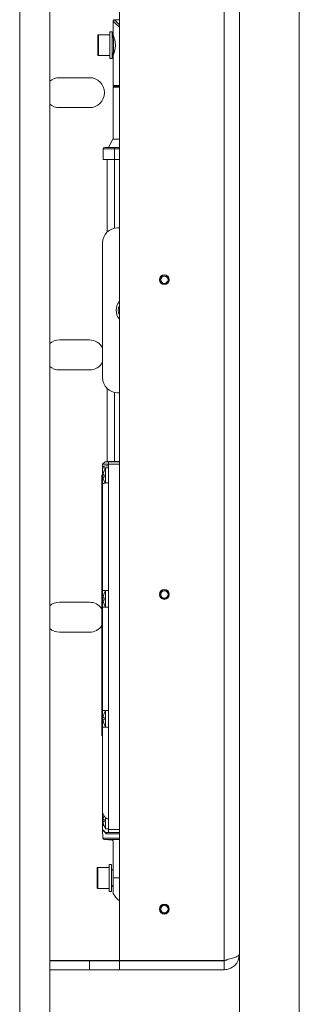
# Model space of a CAD drawing. Units: millimetres. Extents: x 40 to 6623, y 1791 to 5962.
# Drawn here: x 2543 to 2637, y 3182 to 3511 of the extents above; entities that cross this region are included whole.
import ezdxf

# ---------------------------------------------------------------- set-up
doc = ezdxf.new("R2010")
doc.units = ezdxf.units.MM

msp = doc.modelspace()

# ---------------------------------------------------------------- linework, layer by layer
at = {"color": 7, "linetype": 'Continuous', "lineweight": 18}
for p, q in [((2616.58, 3803.88), (2616.58, 2883.88)), ((2636.58, 3803.88), (2636.58, 2883.88)), ((2611.48, 3778.88), (2611.48, 3196.78)), ((2576.58, 3773.88), (2576.58, 3196.78)), ((2553.33, 3036.33), (2553.33, 3766.33)), ((2543.33, 3041.33), (2543.33, 3761.33)), ((2574.48, 3510.13), (2574.48, 3505.53)), ((2576.58, 3510.63), (2574.98, 3510.63)), ((2569.36, 3502.13), (2569.36, 3505.43)), ((2573.36, 3505.63), (2569.56, 3505.63)), ((2574.16, 3506.63), (2573.36, 3506.63)), ((2573.36, 3502.13), (2573.36, 3506.63)), ((2574.16, 3502.13), (2574.16, 3506.63)), ((2574.66, 3505.08), (2574.16, 3504.58)), ((2574.66, 3505.08), (2574.66, 3499.18)), ((2569.36, 3498.83), (2569.36, 3502.13)), ((2573.36, 3497.63), (2573.36, 3502.13)), ((2574.16, 3497.63), (2574.16, 3502.13)), ((2569.56, 3498.63), (2573.36, 3498.63)), ((2574.16, 3499.68), (2574.66, 3499.18)), ((2574.48, 3498.74), (2574.48, 3488.63)), ((2573.36, 3497.63), (2574.16, 3497.63)), ((2566.58, 3491.28), (2556.58, 3491.28)), ((2574.48, 3488.63), (2574.68, 3488.43)), ((2574.48, 3488.63), (2576.58, 3488.63)), ((2574.78, 3488.43), (2574.48, 3488.13)), ((2574.48, 3488.13), (2574.48, 3470.82)), ((2576.58, 3488.13), (2574.48, 3488.13)), ((2576.58, 3488.43), (2574.68, 3488.43)), ((2556.58, 3481.28), (2566.58, 3481.28)), ((2574.43, 3470.82), (2572.98, 3468.02)), ((2574.43, 3470.82), (2576.58, 3470.82)), ((2571.18, 3464.02), (2571.18, 3467.52)), ((2574.98, 3467.52), (2571.18, 3467.52)), ((2571.68, 3468.02), (2574.98, 3468.02)), ((2574.98, 3467.52), (2574.98, 3468.02)), ((2574.98, 3468.02), (2576.58, 3468.02)), ((2574.98, 3464.02), (2574.98, 3467.52)), ((2574.98, 3464.02), (2571.18, 3464.02)), ((2572.48, 3439.75), (2572.48, 3464.02)), ((2574.98, 3464.02), (2576.58, 3464.02)), ((2575.98, 3441.18), (2576.58, 3441.18)), ((2570.98, 3391.18), (2570.98, 3436.18)), ((2566.58, 3403.78), (2556.58, 3403.78)), ((2556.58, 3393.78), (2566.58, 3393.78)), ((2572.48, 3363.2), (2572.48, 3387.61)), ((2576.58, 3386.18), (2575.98, 3386.18)), ((2571.78, 3363.1), (2570.98, 3362.29)), ((2570.98, 3362.29), (2571.78, 3363.1)), ((2570.98, 3361.42), (2570.98, 3362.29)), ((2570.98, 3361.16), (2570.98, 3361.42)), ((2570.98, 3361.16), (2572.98, 3361.16)), ((2570.98, 3355.74), (2570.98, 3361.16)), ((2571.98, 3361.15), (2571.49, 3360.15)), ((2572.98, 3361.15), (2571.98, 3361.15)), ((2572.48, 3363.2), (2574.98, 3363.2)), ((2572.48, 3363.2), (2574.98, 3363.2)), ((2572.96, 3363.11), (2576.58, 3363.14)), ((2572.96, 3362.3), (2572.96, 3363.11)), ((2576.58, 3362.33), (2572.96, 3362.3)), ((2572.96, 3362.3), (2572.96, 3361.77)), ((2572.98, 3361.77), (2572.96, 3361.77)), ((2572.98, 3356.09), (2572.98, 3361.77)), ((2574.98, 3363.2), (2576.58, 3363.2)), ((2574.98, 3363.13), (2574.98, 3363.2)), ((2570.68, 3271.84), (2570.68, 3358.67)), ((2570.68, 3358.67), (2570.98, 3358.67)), ((2570.98, 3320.2), (2570.98, 3355.74)), ((2571.5, 3356.65), (2571.48, 3356.65)), ((2571.49, 3356.66), (2571.8, 3356.02)), ((2572.96, 3356.09), (2572.96, 3320.2)), ((2572.96, 3356.09), (2572.98, 3356.09)), ((2572.96, 3320.2), (2570.98, 3320.2)), ((2570.98, 3314.6), (2570.98, 3320.2)), ((2571.98, 3320.15), (2571.49, 3319.15)), ((2572.98, 3320.15), (2571.98, 3320.15)), ((2572.98, 3320.2), (2572.96, 3320.2)), ((2572.98, 3314.6), (2572.98, 3320.2)), ((2566.58, 3316.28), (2556.58, 3316.28)), ((2570.98, 3280.2), (2570.98, 3314.6)), ((2570.98, 3314.6), (2572.96, 3314.6)), ((2571.5, 3315.65), (2571.48, 3315.65)), ((2571.49, 3315.66), (2571.98, 3314.65)), ((2571.98, 3314.65), (2572.98, 3314.65)), ((2572.96, 3314.6), (2572.96, 3280.2)), ((2572.96, 3314.6), (2572.98, 3314.6)), ((2556.58, 3306.28), (2566.58, 3306.28)), ((2572.96, 3280.2), (2570.98, 3280.2)), ((2570.98, 3274.6), (2570.98, 3280.2)), ((2571.98, 3280.15), (2571.49, 3279.15)), ((2572.98, 3280.15), (2571.98, 3280.15)), ((2572.98, 3280.2), (2572.96, 3280.2)), ((2572.98, 3274.6), (2572.98, 3280.2)), ((2571.5, 3275.65), (2571.48, 3275.65)), ((2571.49, 3275.66), (2571.98, 3274.65)), ((2570.68, 3271.84), (2570.98, 3271.84)), ((2570.98, 3246.01), (2570.98, 3274.6)), ((2570.98, 3274.6), (2572.96, 3274.6)), ((2571.98, 3274.65), (2572.98, 3274.65)), ((2572.96, 3274.6), (2572.96, 3243.98)), ((2572.96, 3274.6), (2572.98, 3274.6)), ((2570.98, 3241.79), (2570.98, 3246.01)), ((2571.98, 3243.4), (2571.98, 3244.38)), ((2572.98, 3243.98), (2572.96, 3243.98)), ((2572.98, 3240.49), (2572.98, 3243.98)), ((2570.98, 3240.5), (2570.98, 3241.79)), ((2570.98, 3240.5), (2571.97, 3239.5)), ((2570.98, 3240.31), (2571.08, 3237.57)), ((2571.49, 3241.66), (2571.98, 3240.65)), ((2571.97, 3239.5), (2572.98, 3239.49)), ((2571.98, 3240.65), (2572.98, 3240.65)), ((2572.98, 3240.49), (2576.58, 3240.46)), ((2572.98, 3239.49), (2572.98, 3240.49)), ((2576.58, 3239.46), (2572.98, 3239.49)), ((2571.57, 3237.09), (2572.61, 3237.07)), ((2572.61, 3237.07), (2575.05, 3237.07)), ((2572.98, 3237.07), (2572.98, 3237.02)), ((2573.98, 3237.02), (2572.98, 3237.02)), ((2574.48, 3236.52), (2574.48, 3224.32)), ((2576.07, 3237.07), (2576.58, 3237.07)), ((2569.18, 3224.02), (2569.18, 3227.62)), ((2573.18, 3227.82), (2569.38, 3227.82)), ((2573.98, 3228.82), (2573.18, 3228.82)), ((2573.18, 3223.91), (2573.18, 3228.82)), ((2573.98, 3223.91), (2573.98, 3228.82)), ((2574.48, 3227.27), (2573.98, 3226.77)), ((2569.18, 3221.02), (2569.18, 3224.02)), ((2573.18, 3219.82), (2573.18, 3223.91)), ((2573.98, 3219.82), (2573.98, 3223.91)), ((2574.48, 3224.32), (2574.48, 3219.05)), ((2569.38, 3220.82), (2573.18, 3220.82)), ((2573.18, 3219.82), (2573.98, 3219.82)), ((2573.98, 3221.87), (2574.48, 3221.37)), ((2576.58, 3196.78), (2553.33, 3196.78)), ((2553.33, 3196.68), (2566.58, 3196.68)), ((2566.58, 3196.68), (2566.58, 3193.68)), ((2576.58, 3196.68), (2566.58, 3196.68)), ((2611.48, 3196.78), (2576.58, 3196.78)), ((2576.58, 3196.68), (2576.58, 3193.68)), ((2611.48, 3196.68), (2576.58, 3196.68)), ((2580.98, 3196.68), (2580.98, 3196.78)), ((2584.98, 3196.68), (2584.98, 3196.78)), ((2611.48, 3193.68), (2611.48, 3196.68)), ((2553.33, 3193.68), (2566.58, 3193.68)), ((2566.58, 3193.68), (2576.58, 3193.68)), ((2611.48, 3193.68), (2576.58, 3193.68))]:
    msp.add_line(p, q, dxfattribs=at)
at = {"color": 8, "linetype": 'Continuous', "lineweight": 18}
for p, q in [((2569.56, 3505.63), (2569.56, 3502.13)), ((2569.56, 3502.13), (2569.56, 3498.63)), ((2576.58, 3467.52), (2574.98, 3467.52)), ((2574.98, 3441.08), (2574.98, 3464.02)), ((2574.98, 3363.2), (2574.98, 3386.28)), ((2570.98, 3241.79), (2571.43, 3241.79)), ((2571.08, 3237.57), (2576.58, 3237.57)), ((2576.58, 3237.09), (2571.57, 3237.09)), ((2572.61, 3237.07), (2576.07, 3237.07)), ((2569.38, 3227.82), (2569.38, 3224)), ((2569.38, 3224), (2569.38, 3220.82)), ((2574.48, 3224.32), (2576.58, 3224.32))]:
    msp.add_line(p, q, dxfattribs=at)
at = {"color": 7, "linetype": 'Continuous', "lineweight": 18}
for centre, radius in [((2591.58, 3423.88), 1.65), ((2591.58, 3423.88), 1.6), ((2591.58, 3423.88), 1.5), ((2591.58, 3423.88), 1.22), ((2591.58, 3318.88), 1.65), ((2591.58, 3318.88), 1.6), ((2591.58, 3318.88), 1.5), ((2591.58, 3318.88), 1.22), ((2591.58, 3213.88), 1.65), ((2591.58, 3213.88), 1.6), ((2591.58, 3213.88), 1.5), ((2591.58, 3213.88), 1.22)]:
    msp.add_circle(centre, radius, dxfattribs=at)
for centre, radius, start, end in [((2569.56, 3505.43), 0.2, 90, 180), ((2569.56, 3498.83), 0.2, 180, 270), ((2556.58, 3486.28), 5, 90, 130.5416), ((2566.58, 3486.28), 5, 270, 90), ((2556.58, 3486.28), 5, 229.4584, 270), ((2571.68, 3467.52), 0.5, 90, 180), ((2575.98, 3436.18), 5, 90, 180), ((2579.98, 3413.68), 4.48, 139.3698, 220.6302), ((2579.98, 3413.68), 3.77, 154.5625, 205.4375), ((2556.58, 3398.78), 5, 90, 130.5416), ((2566.58, 3398.78), 5, 28.3576, 90), ((2556.58, 3398.78), 5, 229.4584, 270), ((2566.58, 3398.78), 5, 270, 331.6424), ((2575.98, 3391.18), 5, 180, 270), ((2556.58, 3311.28), 5, 90, 130.5416), ((2566.58, 3311.28), 5, 34.6842, 90), ((2566.58, 3311.28), 5, 270, 325.8787), ((2556.58, 3311.28), 5, 229.4584, 270), ((2570.48, 3240.29), 0.5, 2, 3.4484), ((2571.58, 3237.59), 0.5, 182, 269.0261), ((2569.38, 3227.62), 0.2, 90, 180), ((2569.38, 3221.02), 0.2, 180, 270), ((2582.98, 3224.32), 10, 211.7883, 230.2082)]:
    msp.add_arc(centre, radius, start, end, dxfattribs=at)
for points, knots in [([(2574.98, 3510.63), (2574.92, 3510.62), (2574.82, 3510.61), (2574.7, 3510.55), (2574.62, 3510.49), (2574.56, 3510.41), (2574.5, 3510.29), (2574.49, 3510.19), (2574.48, 3510.13)], [0, 0, 0, 0, 0.239458, 0.368362, 0.500001, 0.63164, 0.760543, 1, 1, 1, 1]), ([(2574.48, 3505.53), (2574.48, 3505.53), (2574.47, 3505.55), (2574.51, 3505.47), (2574.61, 3505.21), (2574.86, 3504.57), (2575.11, 3503.63), (2575.23, 3502.75), (2575.24, 3502.29), (2575.24, 3502.07)], [0, 0, 0, 0, 0.0116098, 0.1357257, 0.2596412, 0.506486, 0.7527183, 0.8762322, 1, 1, 1, 1]), ([(2574.48, 3505.53), (2574.48, 3505.51), (2574.48, 3505.47), (2574.49, 3505.44), (2574.5, 3505.42)], [0, 0, 0, 0, 0.490147, 1, 1, 1, 1]), ([(2575.24, 3502.07), (2575.24, 3501.83), (2575.22, 3501.38), (2575.08, 3500.52), (2574.83, 3499.6), (2574.6, 3499.01), (2574.49, 3498.76), (2574.49, 3498.74), (2574.48, 3498.74)], [0, 0, 0, 0, 0.127468, 0.253771, 0.506297, 0.758806, 0.885821, 1, 1, 1, 1]), ([(2574.5, 3498.84), (2574.49, 3498.82), (2574.48, 3498.79), (2574.48, 3498.75), (2574.48, 3498.73)], [0, 0, 0, 0, 0.509748, 1, 1, 1, 1]), ([(2572.96, 3362.3), (2572.8, 3362.3), (2572.49, 3362.3), (2572.06, 3362.29), (2571.7, 3362.29), (2571.33, 3362.29), (2571.04, 3362.29), (2571, 3362.29), (2570.98, 3362.29)], [0, 0, 0, 0, 0.154584, 0.300783, 0.438591, 0.568002, 0.800645, 1, 1, 1, 1]), ([(2572.96, 3361.77), (2572.68, 3361.77), (2572.09, 3361.75), (2571.43, 3361.66), (2571.04, 3361.54), (2571, 3361.46), (2570.98, 3361.42)], [0, 0, 0, 0, 0.268491, 0.559962, 0.788109, 1, 1, 1, 1]), ([(2571.78, 3363.1), (2571.8, 3363.1), (2571.83, 3363.1), (2572.11, 3363.11), (2572.5, 3363.11), (2572.81, 3363.11), (2572.96, 3363.11)], [0, 0, 0, 0, 0.249996, 0.499994, 0.749996, 1, 1, 1, 1]), ([(2571.5, 3360.15), (2571.39, 3359.9), (2571.19, 3359.47), (2571.09, 3359), (2571.04, 3358.8)], [0, 0, 0, 0, 0.571066, 1, 1, 1, 1]), ([(2571.04, 3358.8), (2571.1, 3358.8), (2571.21, 3358.8), (2571.41, 3358.8), (2571.5, 3358.8)], [0, 0, 0, 0, 0.548959, 1, 1, 1, 1]), ([(2571.04, 3358), (2571.1, 3357.75), (2571.21, 3357.28), (2571.41, 3356.85), (2571.5, 3356.65)], [0, 0, 0, 0, 0.548945, 1, 1, 1, 1]), ([(2571.5, 3358), (2571.39, 3358), (2571.19, 3358), (2571.09, 3358), (2571.04, 3358)], [0, 0, 0, 0, 0.571056, 1, 1, 1, 1]), ([(2571.48, 3360.15), (2571.48, 3360.15), (2571.47, 3360.15), (2571.49, 3360.15), (2571.5, 3360.15)], [0, 0, 0, 0, 0.121071, 1, 1, 1, 1]), ([(2571.5, 3358.8), (2571.49, 3358.65), (2571.47, 3358.38), (2571.49, 3358.12), (2571.5, 3358)], [0, 0, 0, 0, 0.559819, 1, 1, 1, 1]), ([(2571.98, 3356.03), (2571.98, 3356.16), (2571.98, 3356.47), (2571.98, 3357.33), (2571.98, 3358.04), (2571.98, 3358.4)], [0, 0, 0, 0, 0.260973, 0.630486, 1, 1, 1, 1]), ([(2570.98, 3355.74), (2571.01, 3355.79), (2571.09, 3355.89), (2571.62, 3356.01), (2572.29, 3356.08), (2572.74, 3356.08), (2572.96, 3356.09)], [0, 0, 0, 0, 0.272239, 0.564844, 0.791157, 1, 1, 1, 1]), ([(2571.5, 3319.15), (2571.39, 3318.9), (2571.19, 3318.47), (2571.09, 3318), (2571.04, 3317.8)], [0, 0, 0, 0, 0.571066, 1, 1, 1, 1]), ([(2571.48, 3319.15), (2571.48, 3319.15), (2571.47, 3319.15), (2571.49, 3319.15), (2571.5, 3319.15)], [0, 0, 0, 0, 0.121071, 1, 1, 1, 1]), ([(2571.04, 3317.8), (2571.1, 3317.8), (2571.21, 3317.8), (2571.41, 3317.8), (2571.5, 3317.8)], [0, 0, 0, 0, 0.5489589, 1, 1, 1, 1]), ([(2571.04, 3317), (2571.1, 3316.75), (2571.21, 3316.28), (2571.41, 3315.85), (2571.5, 3315.65)], [0, 0, 0, 0, 0.548945, 1, 1, 1, 1]), ([(2571.5, 3317), (2571.39, 3317), (2571.19, 3317), (2571.09, 3317), (2571.04, 3317)], [0, 0, 0, 0, 0.571056, 1, 1, 1, 1]), ([(2571.5, 3317.8), (2571.49, 3317.65), (2571.47, 3317.38), (2571.49, 3317.12), (2571.5, 3317)], [0, 0, 0, 0, 0.5598189, 1, 1, 1, 1]), ([(2571.5, 3279.15), (2571.39, 3278.9), (2571.19, 3278.47), (2571.09, 3278), (2571.04, 3277.8)], [0, 0, 0, 0, 0.571066, 1, 1, 1, 1]), ([(2571.48, 3279.15), (2571.48, 3279.15), (2571.47, 3279.15), (2571.49, 3279.15), (2571.5, 3279.15)], [0, 0, 0, 0, 0.121071, 1, 1, 1, 1]), ([(2571.04, 3277.8), (2571.1, 3277.8), (2571.21, 3277.8), (2571.41, 3277.8), (2571.5, 3277.8)], [0, 0, 0, 0, 0.5489589, 1, 1, 1, 1]), ([(2571.04, 3277), (2571.1, 3276.75), (2571.21, 3276.28), (2571.41, 3275.85), (2571.5, 3275.65)], [0, 0, 0, 0, 0.548945, 1, 1, 1, 1]), ([(2571.5, 3277), (2571.39, 3277), (2571.19, 3277), (2571.09, 3277), (2571.04, 3277)], [0, 0, 0, 0, 0.5710564, 1, 1, 1, 1]), ([(2571.5, 3277.8), (2571.49, 3277.65), (2571.47, 3277.38), (2571.49, 3277.12), (2571.5, 3277)], [0, 0, 0, 0, 0.559819, 1, 1, 1, 1]), ([(2571.44, 3245.01), (2571.33, 3245.21), (2571.15, 3245.52), (2571, 3245.84), (2570.99, 3245.96), (2570.98, 3246.01)], [0, 0, 0, 0, 0.4974375, 0.7599586, 1, 1, 1, 1]), ([(2571.03, 3243.8), (2571.09, 3244.06), (2571.2, 3244.52), (2571.4, 3244.95), (2571.49, 3245.15)], [0, 0, 0, 0, 0.548847, 1, 1, 1, 1]), ([(2571.49, 3241.65), (2571.38, 3241.9), (2571.18, 3242.33), (2571.08, 3242.8), (2571.03, 3243)], [0, 0, 0, 0, 0.5711721, 1, 1, 1, 1]), ([(2571.51, 3245.15), (2571.4, 3244.9), (2571.21, 3244.47), (2571.1, 3244), (2571.06, 3243.8)], [0, 0, 0, 0, 0.57093, 1, 1, 1, 1]), ([(2571.06, 3243.8), (2571.13, 3243.8), (2571.25, 3243.8), (2571.45, 3243.8), (2571.54, 3243.8)], [0, 0, 0, 0, 0.549455, 1, 1, 1, 1]), ([(2571.06, 3243), (2571.12, 3242.75), (2571.23, 3242.28), (2571.42, 3241.85), (2571.51, 3241.65)], [0, 0, 0, 0, 0.54907, 1, 1, 1, 1]), ([(2571.54, 3243), (2571.43, 3243), (2571.23, 3243), (2571.11, 3243), (2571.06, 3243)], [0, 0, 0, 0, 0.570658, 1, 1, 1, 1]), ([(2571.46, 3243), (2571.45, 3243.15), (2571.42, 3243.42), (2571.45, 3243.68), (2571.46, 3243.8)], [0, 0, 0, 0, 0.559807, 1, 1, 1, 1]), ([(2572.96, 3243.98), (2572.8, 3244), (2572.45, 3244.04), (2571.88, 3244.39), (2571.61, 3244.76), (2571.44, 3245.01)], [0, 0, 0, 0, 0.236582, 0.504952, 1, 1, 1, 1]), ([(2571.54, 3243.8), (2571.53, 3243.65), (2571.51, 3243.38), (2571.53, 3243.12), (2571.54, 3243)], [0, 0, 0, 0, 0.55983, 1, 1, 1, 1]), ([(2572.21, 3239.02), (2571.86, 3239.38), (2571.17, 3240.11), (2571.04, 3240.24), (2570.98, 3240.31)], [0, 0, 0, 0, 0.501444, 1, 1, 1, 1]), ([(2571.51, 3241.65), (2571.49, 3241.65), (2571.47, 3241.65), (2571.48, 3241.65), (2571.48, 3241.65)], [0, 0, 0, 0, 0.905092, 1, 1, 1, 1]), ([(2572.08, 3239.38), (2572.1, 3239.36), (2572.14, 3239.31), (2572.19, 3239.22), (2572.21, 3239.12), (2572.21, 3239.05), (2572.21, 3239.02)], [0, 0, 0, 0, 0.231788, 0.499655, 0.75694, 1, 1, 1, 1]), ([(2573.98, 3237.02), (2574.07, 3237.01), (2574.21, 3236.99), (2574.39, 3236.83), (2574.45, 3236.69), (2574.48, 3236.59), (2574.48, 3236.54), (2574.48, 3236.52)], [0, 0, 0, 0, 0.4959771, 0.7477959, 0.8821937, 0.9415905, 1, 1, 1, 1]), ([(2616.58, 3198.78), (2616.5, 3198.1), (2616.34, 3196.74), (2615.12, 3195.03), (2613.42, 3193.89), (2612.11, 3193.75), (2611.48, 3193.68)], [0, 0, 0, 0, 0.254686, 0.509578, 0.764471, 1, 1, 1, 1]), ([(2612.53, 3197.05), (2612.45, 3196.97), (2612.18, 3196.7), (2611.77, 3196.69), (2611.48, 3196.68)], [0, 0, 0, 0, 0.28102, 1, 1, 1, 1])]:
    msp.add_open_spline(points, degree=3, knots=knots, dxfattribs=at)
at = {"color": 8, "linetype": 'Continuous', "lineweight": 18}
for points, knots in [([(2576.58, 3508.15), (2576.46, 3508.27), (2575.75, 3508.94), (2575.06, 3509.59), (2574.55, 3510.06), (2574.5, 3510.11), (2574.48, 3510.13)], [0, 0, 0, 0, 0.092132, 0.550177, 0.778794, 1, 1, 1, 1]), ([(2574.98, 3510.63), (2575, 3510.61), (2575.05, 3510.56), (2575.49, 3510.09), (2576.14, 3509.39), (2576.58, 3508.93)], [0, 0, 0, 0, 0.244685, 0.49738, 1, 1, 1, 1]), ([(2576.58, 3238.97), (2576.31, 3238.98), (2575.12, 3238.99), (2573.58, 3239), (2572.64, 3239.01), (2572.21, 3239.02)], [0, 0, 0, 0, 0.137883, 0.607467, 1, 1, 1, 1])]:
    msp.add_open_spline(points, degree=3, knots=knots, dxfattribs=at)
at = {"color": 7, "linetype": 'Continuous', "lineweight": 18}
for points in [[(2571.98, 3358.4), (2571.98, 3358.76), (2571.98, 3359.48), (2571.98, 3360.39), (2571.98, 3361.03), (2571.98, 3361.11), (2571.98, 3361.15)], [(2571.98, 3317.4), (2571.98, 3317.76), (2571.98, 3318.48), (2571.98, 3319.39), (2571.98, 3320.03), (2571.98, 3320.11), (2571.98, 3320.15)], [(2571.98, 3314.65), (2571.98, 3314.69), (2571.98, 3314.77), (2571.98, 3315.41), (2571.98, 3316.32), (2571.98, 3317.04), (2571.98, 3317.4)], [(2571.98, 3277.4), (2571.98, 3277.76), (2571.98, 3278.48), (2571.98, 3279.39), (2571.98, 3280.03), (2571.98, 3280.11), (2571.98, 3280.15)], [(2571.98, 3274.65), (2571.98, 3274.69), (2571.98, 3274.77), (2571.98, 3275.41), (2571.98, 3276.32), (2571.98, 3277.04), (2571.98, 3277.4)], [(2571.98, 3240.65), (2571.98, 3240.69), (2571.98, 3240.77), (2571.98, 3241.41), (2571.98, 3242.32), (2571.98, 3243.04), (2571.98, 3243.4)], [(2611.48, 3196.78), (2612.15, 3196.95), (2613.48, 3197.28), (2615.17, 3197.78), (2616.35, 3198.28), (2616.5, 3198.61), (2616.58, 3198.78)]]:
    msp.add_open_spline(points, degree=3, dxfattribs=at)

doc.saveas('drawing.dxf')
